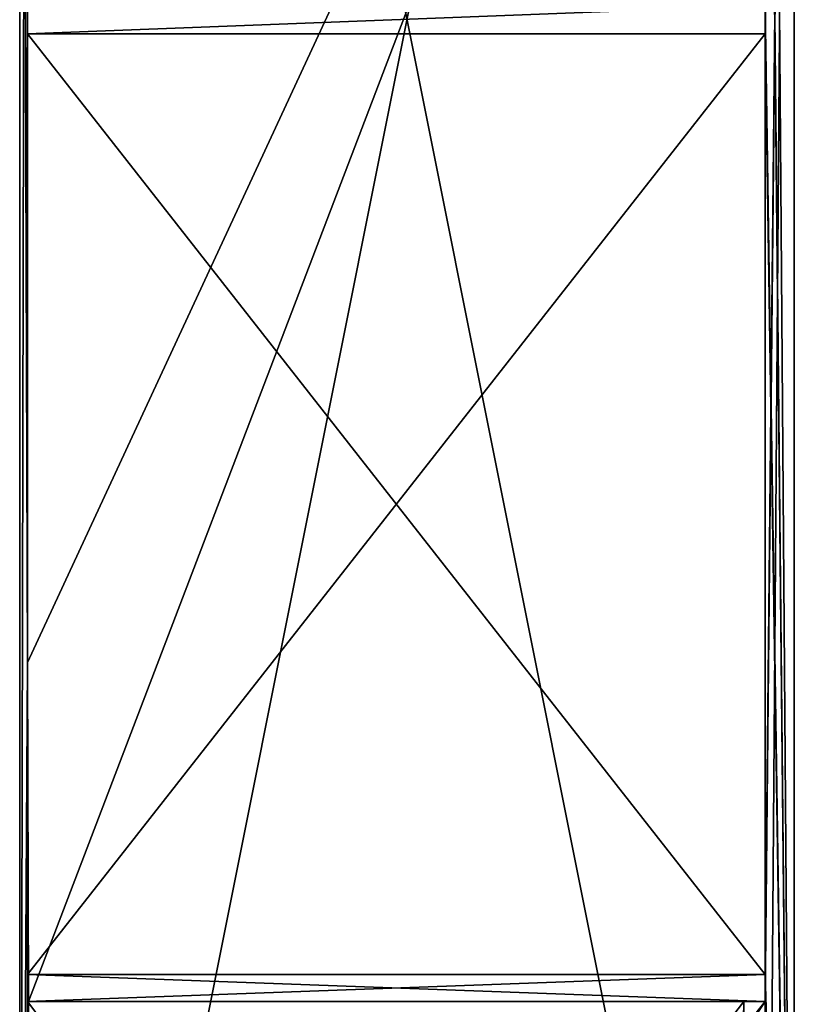
# Model space of a CAD drawing. Extents: x 3732 to 4150, y 1520 to 3520.
# Drawn here: x 3732 to 4132, y 2011 to 2520 of the extents above; entities that cross this region are included whole.
import ezdxf

# ---------------------------------------------------------------- set-up
doc = ezdxf.new("R2010")
doc.units = 0
doc.header["$LTSCALE"] = 25.4
doc.layers.get('0').update_dxf_attribs({"color": 13, "linetype": 'CONTINUOUS'})

msp = doc.modelspace()

# ---------------------------------------------------------------- linework, layer by layer
at = {"color": 0}
for p, q in [((3732.25, 1519.84, 100), (3732.25, 3519.84, 100)), ((3732.25, 1519.84, 550), (3732.25, 3519.84, 550)), ((3732.25, 1519.84, 100), (3732.25, 3519.84, 100)), ((3732.25, 1519.84, 550), (3732.25, 3519.84, 550)), ((4132.25, 1519.84, 100), (4132.25, 3519.84, 100)), ((4132.25, 1519.84, 100), (4132.25, 3519.84, 100)), ((3736.25, 2187.84, 104), (3732.25, 3515.84, 104)), ((3736.25, 2187.84, 104), (3732.25, 3515.84, 104)), ((3732.25, 1523.84, 546), (3732.25, 3515.84, 546)), ((3732.25, 1523.84, 546), (3732.25, 3515.84, 546)), ((3732.25, 1523.84, 546), (3732.25, 3515.84, 546)), ((3736.25, 1523.84, 546), (3736.25, 3515.84, 546)), ((3736.25, 1523.84, 546), (3736.25, 3515.84, 546)), ((4132.25, 3515.84, 104), (4132.25, 2506.84, 104)), ((4132.25, 3515.84, 104), (4132.25, 2506.84, 104)), ((4132.25, 3444.27, 546), (4132.25, 1579.64, 546)), ((4132.25, 3444.27, 546), (4132.25, 1579.64, 546)), ((3732.25, 1523.84, 104), (3732.25, 3373.84, 104)), ((3732.25, 1523.84, 104), (3732.25, 3373.84, 104)), ((3732.25, 1523.84, 104), (3732.25, 3373.84, 104)), ((3736.25, 3008.84, 104), (3736.25, 2187.84, 104)), ((3736.25, 3008.84, 104), (3736.25, 2187.84, 104)), ((3736.25, 3008.84, 104), (3736.25, 2187.84, 104)), ((3736.25, 3008.84, 104), (3736.25, 2187.84, 104)), ((3736.25, 3008.84, 104), (3736.25, 2187.84, 104)), ((3736.25, 3008.84, 104), (3736.25, 2187.84, 104)), ((3736.25, 2512.34, 115), (3736.25, 2526.84, 115)), ((3736.25, 2512.34, 535), (3736.25, 2526.84, 535)), ((3736.25, 2512.34, 115), (3736.25, 2526.84, 115)), ((3736.25, 2512.34, 535), (3736.25, 2526.84, 535)), ((3736.25, 2512.34, 535), (3736.25, 2526.84, 535)), ((3736.25, 2512.34, 115), (3736.25, 2526.84, 115)), ((4117.25, 2512.34, 115), (4117.25, 2526.84, 115)), ((4117.25, 2512.34, 535), (4117.25, 2526.84, 535)), ((4117.25, 2512.34, 115), (4117.25, 2526.84, 115)), ((4117.25, 2512.34, 535), (4117.25, 2526.84, 535)), ((4117.25, 2512.34, 535), (4117.25, 2526.84, 535)), ((4117.25, 2512.34, 115), (4117.25, 2526.84, 115)), ((4117.25, 2512.34, 115), (4117.25, 2526.84, 115)), ((4117.25, 2512.34, 115), (4117.25, 2526.84, 115)), ((4117.25, 2512.34, 115), (4117.25, 2526.84, 115)), ((4117.25, 2512.34, 115), (4117.25, 2526.84, 115)), ((3736.25, 2026.84, 535), (3736.25, 2512.34, 535)), ((3736.25, 2512.34, 535), (4117.25, 2512.34, 535)), ((3736.25, 2026.84, 115), (3736.25, 2512.34, 115)), ((4117.25, 2512.34, 115), (3736.25, 2512.34, 115)), ((3736.25, 2512.34, 317), (3736.25, 2512.34, 115)), ((3736.25, 2512.34, 317), (3736.25, 2512.34, 332)), ((3736.25, 2512.34, 332), (3736.25, 2026.84, 332)), ((3736.25, 2026.84, 115), (3736.25, 2512.34, 115)), ((3736.25, 2512.34, 535), (3736.25, 2512.34, 332)), ((3736.25, 2512.34, 317), (3736.25, 2512.34, 332)), ((3736.25, 2512.34, 317), (3736.25, 2512.34, 115)), ((3736.25, 2512.34, 535), (3736.25, 2512.34, 332)), ((3736.25, 2512.34, 332), (4117.25, 2512.34, 332)), ((3736.25, 2512.34, 535), (4117.25, 2512.34, 535)), ((4117.25, 2512.34, 115), (3736.25, 2512.34, 115)), ((3736.25, 2512.34, 535), (4117.25, 2512.34, 535)), ((3736.25, 2512.34, 332), (4117.25, 2512.34, 332)), ((3736.25, 2512.34, 317), (3736.25, 2512.34, 332)), ((3736.25, 2512.34, 317), (3736.25, 2512.34, 115)), ((4117.25, 2512.34, 115), (3736.25, 2512.34, 115)), ((3736.25, 2512.34, 332), (3736.25, 2026.84, 332)), ((3736.25, 2512.34, 535), (3736.25, 2512.34, 332)), ((3736.25, 2026.84, 535), (3736.25, 2512.34, 535)), ((3736.25, 2512.34, 317), (3736.25, 2026.84, 317)), ((3736.25, 2512.34, 317), (4117.25, 2512.34, 317)), ((3736.25, 2512.34, 332), (3736.25, 2026.84, 332)), ((3736.25, 2512.34, 332), (4117.25, 2512.34, 332)), ((3736.25, 2026.84, 535), (3736.25, 2512.34, 535)), ((3736.25, 2026.84, 115), (3736.25, 2512.34, 115)), ((4117.25, 2026.84, 535), (4117.25, 2512.34, 535)), ((4117.25, 2512.34, 535), (4117.25, 2512.34, 332)), ((4117.25, 2512.34, 317), (4117.25, 2512.34, 332)), ((4117.25, 2512.34, 317), (4117.25, 2512.34, 115)), ((4117.25, 2026.84, 115), (4117.25, 2512.34, 115)), ((4117.25, 2512.34, 535), (4117.25, 2512.34, 332)), ((4117.25, 2512.34, 317), (4117.25, 2512.34, 115)), ((4117.25, 2512.34, 317), (4117.25, 2512.34, 332)), ((4117.25, 2026.84, 317), (4117.25, 2512.34, 317)), ((4117.25, 2026.84, 332), (4117.25, 2512.34, 332)), ((4117.25, 2026.84, 317), (4117.25, 2512.34, 317)), ((4117.25, 2512.34, 317), (4117.25, 2512.34, 332)), ((4117.25, 2026.84, 332), (4117.25, 2512.34, 332)), ((4117.25, 2026.84, 535), (4117.25, 2512.34, 535)), ((4117.25, 2026.84, 115), (4117.25, 2512.34, 115)), ((4117.25, 2026.84, 115), (4117.25, 2512.34, 115)), ((4117.25, 2026.84, 115), (4117.25, 2512.34, 115)), ((4117.25, 2026.84, 115), (4117.25, 2512.34, 115)), ((4117.25, 2026.84, 115), (4117.25, 2512.34, 115)), ((3736.25, 2187.84, 104), (3736.25, 1523.84, 104)), ((3736.25, 2187.84, 104), (3736.25, 1523.84, 104)), ((3736.78, 2012.84, 104), (3736.25, 2187.84, 104)), ((3736.25, 2187.84, 104), (3736.25, 1523.84, 104)), ((3736.78, 2012.84, 104), (3736.25, 2187.84, 104)), ((3736.78, 2012.84, 104), (3736.25, 2187.84, 104)), ((3736.78, 2012.84, 104), (3736.25, 2187.84, 104)), ((3736.78, 2012.84, 104), (3736.25, 2187.84, 104)), ((3736.25, 2026.84, 535), (4117.25, 2026.84, 535)), ((3736.25, 2012.84, 115), (3736.25, 2026.84, 115)), ((4117.25, 2026.84, 115), (3736.25, 2026.84, 115)), ((3736.25, 2026.84, 535), (4117.25, 2026.84, 535)), ((3736.25, 2012.84, 535), (3736.25, 2026.84, 535)), ((3736.25, 2012.84, 535), (3736.25, 2026.84, 535)), ((3736.25, 2026.84, 535), (3736.25, 2026.84, 332)), ((3736.25, 2026.84, 317), (3736.25, 2026.84, 332)), ((3736.25, 2026.84, 317), (3736.25, 2026.84, 115)), ((3736.25, 2012.84, 115), (3736.25, 2026.84, 115)), ((4117.25, 2026.84, 332), (3736.25, 2026.84, 332)), ((3736.25, 2026.84, 535), (3736.25, 2026.84, 332)), ((3736.25, 2026.84, 535), (4117.25, 2026.84, 535)), ((4117.25, 2026.84, 115), (3736.25, 2026.84, 115)), ((3736.25, 2026.84, 317), (3736.25, 2026.84, 332)), ((3736.25, 2026.84, 317), (3736.25, 2026.84, 115)), ((3736.25, 2026.84, 317), (3736.25, 2026.84, 115)), ((3736.25, 2026.84, 317), (3736.25, 2026.84, 332)), ((4117.25, 2026.84, 332), (3736.25, 2026.84, 332)), ((4117.25, 2026.84, 115), (3736.25, 2026.84, 115)), ((3736.25, 2026.84, 535), (3736.25, 2026.84, 332)), ((4117.25, 2026.84, 317), (3736.25, 2026.84, 317)), ((4117.25, 2026.84, 332), (3736.25, 2026.84, 332)), ((3736.25, 2012.84, 535), (3736.25, 2026.84, 535)), ((3736.25, 2012.84, 115), (3736.25, 2026.84, 115)), ((4117.25, 2012.84, 115), (4117.25, 2026.84, 115)), ((4117.25, 2012.84, 535), (4117.25, 2026.84, 535)), ((4117.25, 2012.84, 535), (4117.25, 2026.84, 535)), ((4117.25, 2012.84, 115), (4117.25, 2026.84, 115)), ((4117.25, 2026.84, 317), (4117.25, 2026.84, 115)), ((4117.25, 2026.84, 317), (4117.25, 2026.84, 332)), ((4117.25, 2026.84, 535), (4117.25, 2026.84, 332)), ((4117.25, 2026.84, 535), (4117.25, 2026.84, 332)), ((4117.25, 2026.84, 317), (4117.25, 2026.84, 332)), ((4117.25, 2026.84, 317), (4117.25, 2026.84, 115)), ((4117.25, 2026.84, 317), (4117.25, 2026.84, 332)), ((4117.25, 2012.84, 535), (4117.25, 2026.84, 535)), ((4117.25, 2012.84, 115), (4117.25, 2026.84, 115)), ((4117.25, 2012.84, 115), (4117.25, 2026.84, 115)), ((4117.25, 2012.84, 115), (4117.25, 2026.84, 115)), ((4117.25, 2012.84, 115), (4117.25, 2026.84, 115)), ((4117.25, 2012.84, 115), (4117.25, 2026.84, 115)), ((4117.25, 2012.84, 535), (3736.25, 2012.84, 535)), ((3736.25, 1534.84, 535), (3736.25, 2012.84, 535)), ((4117.25, 2012.84, 115), (3736.25, 2012.84, 115)), ((4117.25, 2012.84, 535), (3736.25, 2012.84, 535)), ((3736.25, 2012.84, 317), (3736.25, 2012.84, 115)), ((3736.25, 2012.84, 317), (3736.25, 2012.84, 332)), ((3736.25, 2012.84, 535), (3736.25, 2012.84, 332)), ((3736.25, 2012.84, 317), (3736.25, 2012.84, 332)), ((3736.25, 2012.84, 317), (4106.25, 2012.84, 317)), ((3736.25, 2012.84, 332), (4106.25, 2012.84, 332)), ((3736.25, 1534.84, 317), (3736.25, 2012.84, 317)), ((3736.25, 2012.84, 317), (3736.25, 2012.84, 332)), ((3736.25, 1534.84, 332), (3736.25, 2012.84, 332)), ((3736.25, 2012.84, 317), (4106.25, 2012.84, 317)), ((3736.25, 2012.84, 317), (3736.25, 2012.84, 115)), ((4117.25, 2012.84, 115), (3736.25, 2012.84, 115)), ((4117.25, 2012.84, 535), (3736.25, 2012.84, 535)), ((3736.25, 2012.84, 535), (3736.25, 2012.84, 332)), ((3736.25, 2012.84, 332), (4106.25, 2012.84, 332)), ((3736.25, 1534.84, 115), (3736.25, 2012.84, 115)), ((4117.25, 2012.84, 115), (3736.25, 2012.84, 115)), ((3736.25, 1534.84, 535), (3736.25, 2012.84, 535)), ((3736.25, 1534.84, 115), (3736.25, 2012.84, 115)), ((3736.25, 2012.84, 317), (4106.25, 2012.84, 317)), ((3736.25, 1534.84, 317), (3736.25, 2012.84, 317)), ((3736.25, 2012.84, 332), (4106.25, 2012.84, 332)), ((3736.25, 1534.84, 332), (3736.25, 2012.84, 332)), ((3738.25, 1523.84, 104), (3736.78, 2012.84, 104)), ((3736.78, 2012.84, 104), (4117.25, 2012.84, 115)), ((3736.78, 2012.84, 104), (4117.25, 2012.84, 115)), ((3736.78, 2012.84, 104), (4117.25, 2012.84, 115)), ((3736.78, 2012.84, 104), (4117.25, 2012.84, 115)), ((4106.25, 2012.84, 317), (4106.25, 2012.84, 332)), ((4106.25, 1534.84, 317), (4106.25, 2012.84, 317)), ((4106.25, 1534.84, 332), (4106.25, 2012.84, 332)), ((4106.25, 2012.84, 317), (4106.25, 2012.84, 332)), ((4106.25, 2012.84, 317), (4106.25, 2012.84, 332)), ((4106.25, 1534.84, 317), (4106.25, 2012.84, 317)), ((4106.25, 1534.84, 332), (4106.25, 2012.84, 332)), ((4117.25, 1534.84, 535), (4117.25, 2012.84, 535)), ((4117.25, 2012.84, 535), (4117.25, 2012.84, 115)), ((4117.25, 2012.84, 535), (4117.25, 2012.84, 115)), ((4117.25, 1534.84, 115), (4117.25, 2012.84, 115)), ((4117.25, 1534.84, 535), (4117.25, 2012.84, 535)), ((4117.25, 1534.84, 115), (4117.25, 2012.84, 115))]:
    msp.add_line(p, q, dxfattribs=at)
at = {"color": 8}
for p, q in [((4132.25, 1519.84, 550), (4132.25, 3519.84, 550)), ((4132.25, 1519.84, 550), (4132.25, 3519.84, 550)), ((4132.25, 2506.84, 104), (4132.25, 1553.05, 104)), ((4132.25, 2506.84, 104), (4132.25, 1553.05, 104))]:
    msp.add_line(p, q, dxfattribs=at)

# ---------------------------------------------------------------- meshes
at = {"color": 0}
mesh = msp.add_polyface(dxfattribs=at)
corners = [(3732.25, 3519.84, 100), (3732.25, 1523.84, 104), (3732.25, 1519.84, 100), (3732.25, 3373.84, 104), (3732.25, 3515.84, 104)]
mesh.append_faces([[corners[k] for k in face] for face in [(0, 1, 2), (3, 0, 4)]], dxfattribs={"vtx0": -1, "color": 0})
mesh.append_faces([[corners[k] for k in face] for face in [(1, 0, 3)]], dxfattribs={"vtx0": -1, "vtx1": -1, "color": 0})
mesh = msp.add_polyface(dxfattribs=at)
corners = [(4132.25, 3519.84, 550), (3732.25, 1519.84, 550), (3732.25, 3519.84, 550), (4132.25, 1519.84, 550)]
mesh.append_faces([[corners[k] for k in face] for face in [(0, 1, 2), (1, 0, 3)]], dxfattribs={"vtx0": -1, "color": 0})
mesh = msp.add_polyface(dxfattribs=at)
corners = [(4132.25, 1519.84, 100), (3732.25, 3519.84, 100), (3732.25, 1519.84, 100), (4132.25, 3519.84, 100)]
mesh.append_faces([[corners[k] for k in face] for face in [(0, 1, 2), (1, 0, 3)]], dxfattribs={"vtx0": -1, "color": 0})
mesh = msp.add_polyface(dxfattribs=at)
corners = [(3732.25, 3519.84, 550), (3732.25, 1523.84, 546), (3732.25, 1519.84, 550), (3732.25, 3515.84, 546)]
mesh.append_faces([[corners[k] for k in face] for face in [(0, 1, 2), (1, 0, 3)]], dxfattribs={"vtx0": -1, "color": 0})
mesh = msp.add_polyface(dxfattribs=at)
corners = [(4132.25, 3519.84, 550), (4132.25, 1523.84, 546), (4132.25, 1519.84, 550), (4132.25, 1579.64, 546), (4132.25, 3444.27, 546), (4132.25, 3515.84, 546)]
mesh.append_faces([[corners[k] for k in face] for face in [(0, 1, 2), (4, 0, 5)]], dxfattribs={"vtx0": -1, "color": 0})
mesh.append_faces([[corners[k] for k in face] for face in [(1, 0, 3), (3, 0, 4)]], dxfattribs={"vtx0": -1, "vtx1": -1, "color": 0})
mesh = msp.add_polyface(dxfattribs=at)
corners = [(4132.25, 1523.84, 104), (4132.25, 3519.84, 100), (4132.25, 1519.84, 100), (4132.25, 1553.05, 104), (4132.25, 2506.84, 104), (4132.25, 3515.84, 104)]
mesh.append_faces([[corners[k] for k in face] for face in [(0, 1, 2), (1, 4, 5)]], dxfattribs={"vtx0": -1, "color": 0})
mesh.append_faces([[corners[k] for k in face] for face in [(1, 0, 3), (1, 3, 4)]], dxfattribs={"vtx0": -1, "vtx2": -1, "color": 0})
mesh = msp.add_polyface(dxfattribs=at)
corners = [(3736.25, 2187.84, 104), (3732.25, 3373.84, 104), (3732.25, 3515.84, 104), (3732.25, 1523.84, 104), (3736.25, 1523.84, 104)]
mesh.append_faces([[corners[k] for k in face] for face in [(0, 1, 2), (3, 0, 4)]], dxfattribs={"vtx0": -1, "color": 0})
mesh.append_faces([[corners[k] for k in face] for face in [(1, 0, 3)]], dxfattribs={"vtx0": -1, "vtx1": -1, "color": 0})
mesh = msp.add_polyface(dxfattribs=at)
corners = [(3736.25, 3515.84, 104), (3736.25, 3020.84, 104), (3732.25, 3515.84, 104), (3736.25, 3322.84, 104), (3736.25, 3376.84, 104), (3736.25, 3008.84, 104), (3736.25, 2187.84, 104)]
mesh.append_faces([[corners[k] for k in face] for face in [(3, 0, 4), (2, 5, 6)]], dxfattribs={"vtx0": -1, "color": 0})
mesh.append_faces([[corners[k] for k in face] for face in [(0, 1, 2), (1, 0, 3), (5, 2, 1)]], dxfattribs={"vtx0": -1, "vtx1": -1, "color": 0})
mesh = msp.add_polyface(dxfattribs=at)
corners = [(3732.25, 3515.84, 546), (3732.25, 1523.84, 104), (3732.25, 1523.84, 546), (3732.25, 3373.84, 104), (3732.25, 3515.84, 104), (3732.25, 3515.84, 115), (3732.25, 3515.84, 114.12)]
mesh.append_faces([[corners[k] for k in face] for face in [(0, 1, 2), (4, 5, 6)]], dxfattribs={"vtx0": -1, "color": 0})
mesh.append_faces([[corners[k] for k in face] for face in [(1, 0, 3), (3, 0, 4)]], dxfattribs={"vtx0": -1, "vtx1": -1, "color": 0})
mesh.append_faces([[corners[k] for k in face] for face in [(4, 0, 5)]], dxfattribs={"vtx0": -1, "vtx2": -1, "color": 0})
mesh = msp.add_polyface(dxfattribs=at)
corners = [(3736.25, 3515.84, 546), (3732.25, 1523.84, 546), (3732.25, 3515.84, 546), (3736.25, 1523.84, 546)]
mesh.append_faces([[corners[k] for k in face] for face in [(0, 1, 2), (1, 0, 3)]], dxfattribs={"vtx0": -1, "color": 0})
mesh = msp.add_polyface(dxfattribs=at)
corners = [(3736.25, 1534.84, 535), (3736.25, 3515.84, 546), (3736.25, 1523.84, 546), (3736.25, 2012.84, 535), (3736.25, 2026.84, 535), (3736.25, 2512.34, 535), (3736.25, 2526.84, 535), (3736.25, 3008.84, 535), (3736.25, 3020.84, 535), (3736.25, 3504.84, 535)]
mesh.append_faces([[corners[k] for k in face] for face in [(0, 1, 2), (1, 8, 9)]], dxfattribs={"vtx0": -1, "color": 0})
mesh.append_faces([[corners[k] for k in face] for face in [(1, 0, 3), (1, 3, 4), (1, 4, 5), (1, 5, 6), (1, 6, 7), (1, 7, 8)]], dxfattribs={"vtx0": -1, "vtx2": -1, "color": 0})
mesh = msp.add_polyface(dxfattribs=at)
corners = [(4132.25, 1523.84, 546), (4117.25, 2012.84, 535), (4117.25, 1534.84, 535), (4117.25, 2026.84, 535), (4117.25, 2512.34, 535), (4117.25, 2526.84, 535), (4117.25, 3008.84, 535), (4117.25, 3020.84, 535), (4117.25, 3504.84, 535), (4132.25, 3515.84, 546), (4132.25, 1579.64, 546), (4132.25, 3444.27, 546)]
mesh.append_faces([[corners[k] for k in face] for face in [(0, 1, 2), (9, 10, 11)]], dxfattribs={"vtx0": -1, "color": 0})
mesh.append_faces([[corners[k] for k in face] for face in [(1, 0, 3), (3, 0, 4), (4, 0, 5), (5, 0, 6), (6, 0, 7), (7, 0, 8), (8, 0, 9)]], dxfattribs={"vtx0": -1, "vtx1": -1, "color": 0})
mesh.append_faces([[corners[k] for k in face] for face in [(9, 0, 10)]], dxfattribs={"vtx0": -1, "vtx2": -1, "color": 0})
mesh = msp.add_polyface(dxfattribs=at)
corners = [(4132.25, 3515.84, 104), (4117.25, 3020.84, 115), (4117.25, 3504.84, 115), (4117.25, 3008.84, 115), (4117.25, 2526.84, 115), (4117.25, 2512.34, 115), (4117.25, 2026.84, 115), (4117.25, 2012.84, 115), (4117.25, 1534.84, 115), (4132.25, 1523.84, 104), (4132.25, 2506.84, 104), (4132.25, 1553.05, 104)]
mesh.append_faces([[corners[k] for k in face] for face in [(0, 1, 2), (9, 10, 11)]], dxfattribs={"vtx0": -1, "color": 0})
mesh.append_faces([[corners[k] for k in face] for face in [(1, 0, 3), (3, 0, 4), (4, 0, 5), (5, 0, 6), (6, 0, 7), (7, 0, 8), (8, 0, 9)]], dxfattribs={"vtx0": -1, "vtx1": -1, "color": 0})
mesh.append_faces([[corners[k] for k in face] for face in [(9, 0, 10)]], dxfattribs={"vtx0": -1, "vtx2": -1, "color": 0})
mesh = msp.add_polyface(dxfattribs=at)
corners = [(3736.25, 2187.84, 104), (3736.25, 1534.84, 115), (3736.25, 1523.84, 104), (3736.25, 2012.84, 115), (3736.25, 2026.84, 115), (3736.25, 2512.34, 115), (3736.25, 3008.84, 104), (3736.25, 2526.84, 115), (3736.25, 3008.84, 115), (3736.25, 3020.84, 104), (3736.25, 3020.84, 115)]
mesh.append_faces([[corners[k] for k in face] for face in [(0, 1, 2), (8, 9, 10)]], dxfattribs={"vtx0": -1, "color": 0})
mesh.append_faces([[corners[k] for k in face] for face in [(1, 0, 3), (3, 0, 4), (4, 0, 5), (5, 6, 7), (7, 6, 8)]], dxfattribs={"vtx0": -1, "vtx1": -1, "color": 0})
mesh.append_faces([[corners[k] for k in face] for face in [(5, 0, 6), (8, 6, 9)]], dxfattribs={"vtx0": -1, "vtx2": -1, "color": 0})
mesh = msp.add_polyface(dxfattribs=at)
corners = [(3736.25, 2187.84, 104), (4117.25, 3008.84, 115), (3736.25, 3008.84, 104), (3736.78, 2012.84, 104), (4117.25, 2012.84, 115), (4117.25, 2026.84, 115), (4117.25, 2512.34, 115), (4117.25, 2526.84, 115)]
mesh.append_faces([[corners[k] for k in face] for face in [(0, 1, 2), (1, 6, 7)]], dxfattribs={"vtx0": -1, "color": 0})
mesh.append_faces([[corners[k] for k in face] for face in [(1, 0, 3), (1, 3, 4), (1, 4, 5), (1, 5, 6)]], dxfattribs={"vtx0": -1, "vtx2": -1, "color": 0})
mesh = msp.add_polyface(dxfattribs=at)
corners = [(3736.25, 2187.84, 104), (4117.25, 3008.84, 115), (3736.25, 3008.84, 104), (3736.78, 2012.84, 104), (4117.25, 2012.84, 115), (4117.25, 2026.84, 115), (4117.25, 2512.34, 115), (4117.25, 2526.84, 115)]
mesh.append_faces([[corners[k] for k in face] for face in [(0, 1, 2), (1, 6, 7)]], dxfattribs={"vtx0": -1, "color": 0})
mesh.append_faces([[corners[k] for k in face] for face in [(1, 0, 3), (1, 3, 4), (1, 4, 5), (1, 5, 6)]], dxfattribs={"vtx0": -1, "vtx2": -1, "color": 0})
mesh = msp.add_polyface(dxfattribs=at)
corners = [(3736.25, 2187.84, 104), (4117.25, 3008.84, 115), (3736.25, 3008.84, 104), (3736.78, 2012.84, 104), (4117.25, 2012.84, 115), (4117.25, 2026.84, 115), (4117.25, 2512.34, 115), (4117.25, 2526.84, 115)]
mesh.append_faces([[corners[k] for k in face] for face in [(0, 1, 2), (1, 6, 7)]], dxfattribs={"vtx0": -1, "color": 0})
mesh.append_faces([[corners[k] for k in face] for face in [(1, 0, 3), (1, 3, 4), (1, 4, 5), (1, 5, 6)]], dxfattribs={"vtx0": -1, "vtx2": -1, "color": 0})
mesh = msp.add_polyface(dxfattribs=at)
corners = [(3736.25, 2187.84, 104), (4117.25, 3008.84, 115), (3736.25, 3008.84, 104), (3736.78, 2012.84, 104), (4117.25, 2012.84, 115), (4117.25, 2026.84, 115), (4117.25, 2512.34, 115), (4117.25, 2526.84, 115)]
mesh.append_faces([[corners[k] for k in face] for face in [(0, 1, 2), (1, 6, 7)]], dxfattribs={"vtx0": -1, "color": 0})
mesh.append_faces([[corners[k] for k in face] for face in [(1, 0, 3), (1, 3, 4), (1, 4, 5), (1, 5, 6)]], dxfattribs={"vtx0": -1, "vtx2": -1, "color": 0})
mesh = msp.add_polyface(dxfattribs=at)
corners = [(3736.25, 2526.84, 115), (3736.25, 2512.34, 317), (3736.25, 2512.34, 115), (3736.25, 2512.34, 332), (3736.25, 2512.34, 535), (3736.25, 2526.84, 535), (3736.25, 2526.84, 317), (3736.25, 2526.84, 332)]
mesh.append_faces([[corners[k] for k in face] for face in [(0, 1, 2), (5, 6, 7)]], dxfattribs={"vtx0": -1, "color": 0})
mesh.append_faces([[corners[k] for k in face] for face in [(1, 0, 3), (3, 0, 4), (4, 0, 5)]], dxfattribs={"vtx0": -1, "vtx1": -1, "color": 0})
mesh.append_faces([[corners[k] for k in face] for face in [(5, 0, 6)]], dxfattribs={"vtx0": -1, "vtx2": -1, "color": 0})
mesh = msp.add_polyface(dxfattribs=at)
corners = [(4117.25, 2526.84, 115), (3736.25, 2512.34, 115), (3736.25, 2526.84, 115), (4117.25, 2512.34, 115)]
mesh.append_faces([[corners[k] for k in face] for face in [(0, 1, 2), (1, 0, 3)]], dxfattribs={"vtx0": -1, "color": 0})
mesh = msp.add_polyface(dxfattribs=at)
corners = [(4117.25, 2526.84, 535), (3736.25, 2512.34, 535), (3736.25, 2526.84, 535), (4117.25, 2512.34, 535)]
mesh.append_faces([[corners[k] for k in face] for face in [(0, 1, 2), (1, 0, 3)]], dxfattribs={"vtx0": -1, "color": 0})
at = {"color": 8}
mesh = msp.add_polyface(dxfattribs=at)
corners = [(4117.25, 2526.84, 115), (4117.25, 2512.34, 317), (4117.25, 2512.34, 115), (4117.25, 2512.34, 332), (4117.25, 2512.34, 535), (4117.25, 2526.84, 535)]
mesh.append_faces([[corners[k] for k in face] for face in [(0, 1, 2), (4, 0, 5)]], dxfattribs={"vtx0": -1, "color": 8})
mesh.append_faces([[corners[k] for k in face] for face in [(1, 0, 3), (3, 0, 4)]], dxfattribs={"vtx0": -1, "vtx1": -1, "color": 8})
at = {"color": 0}
mesh = msp.add_polyface(dxfattribs=at)
corners = [(3736.25, 2512.34, 535), (4117.25, 2026.84, 535), (3736.25, 2026.84, 535), (4117.25, 2512.34, 535)]
mesh.append_faces([[corners[k] for k in face] for face in [(0, 1, 2), (1, 0, 3)]], dxfattribs={"vtx0": -1, "color": 0})
mesh = msp.add_polyface(dxfattribs=at)
corners = [(4117.25, 2512.34, 115), (3736.25, 2026.84, 115), (3736.25, 2512.34, 115), (4117.25, 2026.84, 115)]
mesh.append_faces([[corners[k] for k in face] for face in [(0, 1, 2), (1, 0, 3)]], dxfattribs={"vtx0": -1, "color": 0})
at = {"color": 8}
mesh = msp.add_polyface(dxfattribs=at)
corners = [(3736.25, 2512.34, 115), (3736.25, 2026.84, 317), (3736.25, 2026.84, 115), (3736.25, 2026.84, 332), (3736.25, 2512.34, 332), (3736.25, 2512.34, 317)]
mesh.append_faces([[corners[k] for k in face] for face in [(0, 1, 2), (4, 0, 5)]], dxfattribs={"vtx0": -1, "color": 8})
mesh.append_faces([[corners[k] for k in face] for face in [(1, 0, 3), (3, 0, 4)]], dxfattribs={"vtx0": -1, "vtx1": -1, "color": 8})
mesh = msp.add_polyface(dxfattribs=at)
corners = [(4117.25, 2512.34, 535), (3736.25, 2512.34, 332), (4117.25, 2512.34, 332), (3736.25, 2512.34, 535)]
mesh.append_faces([[corners[k] for k in face] for face in [(0, 1, 2), (1, 0, 3)]], dxfattribs={"vtx0": -1, "color": 8})
mesh = msp.add_polyface(dxfattribs=at)
corners = [(4117.25, 2512.34, 317), (3736.25, 2512.34, 115), (4117.25, 2512.34, 115), (3736.25, 2512.34, 317), (4117.25, 2512.34, 332), (3736.25, 2512.34, 332)]
mesh.append_faces([[corners[k] for k in face] for face in [(0, 1, 2), (3, 4, 5)]], dxfattribs={"vtx0": -1, "color": 8})
mesh.append_faces([[corners[k] for k in face] for face in [(1, 0, 3)]], dxfattribs={"vtx0": -1, "vtx1": -1, "color": 8})
mesh.append_faces([[corners[k] for k in face] for face in [(3, 0, 4)]], dxfattribs={"vtx0": -1, "vtx2": -1, "color": 8})
mesh = msp.add_polyface(dxfattribs=at)
corners = [(3736.25, 2512.34, 332), (3736.25, 2026.84, 535), (3736.25, 2026.84, 332), (3736.25, 2512.34, 535)]
mesh.append_faces([[corners[k] for k in face] for face in [(0, 1, 2), (1, 0, 3)]], dxfattribs={"vtx0": -1, "color": 8})
at = {"color": 0}
mesh = msp.add_polyface(dxfattribs=at)
corners = [(4117.25, 2512.34, 317), (3736.25, 2026.84, 317), (3736.25, 2512.34, 317), (4117.25, 2026.84, 317)]
mesh.append_faces([[corners[k] for k in face] for face in [(0, 1, 2), (1, 0, 3)]], dxfattribs={"vtx0": -1, "color": 0})
at = {"color": 8}
mesh = msp.add_polyface(dxfattribs=at)
corners = [(4117.25, 2026.84, 332), (3736.25, 2512.34, 332), (3736.25, 2026.84, 332), (4117.25, 2512.34, 332)]
mesh.append_faces([[corners[k] for k in face] for face in [(0, 1, 2), (1, 0, 3)]], dxfattribs={"vtx0": -1, "color": 8})
mesh = msp.add_polyface(dxfattribs=at)
corners = [(4117.25, 2512.34, 317), (4117.25, 2026.84, 332), (4117.25, 2026.84, 317), (4117.25, 2512.34, 332)]
mesh.append_faces([[corners[k] for k in face] for face in [(0, 1, 2), (1, 0, 3)]], dxfattribs={"vtx0": -1, "color": 8})
at = {"color": 0}
mesh = msp.add_polyface(dxfattribs=at)
corners = [(3736.78, 2012.84, 104), (3736.25, 1523.84, 104), (3736.25, 2187.84, 104), (3738.25, 1523.84, 104)]
mesh.append_faces([[corners[k] for k in face] for face in [(0, 1, 2), (1, 0, 3)]], dxfattribs={"vtx0": -1, "color": 0})
mesh = msp.add_polyface(dxfattribs=at)
corners = [(4117.25, 2026.84, 115), (3736.25, 2012.84, 115), (3736.25, 2026.84, 115), (4117.25, 2012.84, 115)]
mesh.append_faces([[corners[k] for k in face] for face in [(0, 1, 2), (1, 0, 3)]], dxfattribs={"vtx0": -1, "color": 0})
mesh = msp.add_polyface(dxfattribs=at)
corners = [(4117.25, 2012.84, 535), (3736.25, 2026.84, 535), (3736.25, 2012.84, 535), (4117.25, 2026.84, 535)]
mesh.append_faces([[corners[k] for k in face] for face in [(0, 1, 2), (1, 0, 3)]], dxfattribs={"vtx0": -1, "color": 0})
mesh = msp.add_polyface(dxfattribs=at)
corners = [(3736.25, 2026.84, 535), (3736.25, 2012.84, 332), (3736.25, 2012.84, 535), (3736.25, 2012.84, 317), (3736.25, 2012.84, 115), (3736.25, 2026.84, 115), (3736.25, 2026.84, 332), (3736.25, 2026.84, 317)]
mesh.append_faces([[corners[k] for k in face] for face in [(0, 1, 2), (5, 6, 7)]], dxfattribs={"vtx0": -1, "color": 0})
mesh.append_faces([[corners[k] for k in face] for face in [(1, 0, 3), (3, 0, 4), (4, 0, 5)]], dxfattribs={"vtx0": -1, "vtx1": -1, "color": 0})
mesh.append_faces([[corners[k] for k in face] for face in [(5, 0, 6)]], dxfattribs={"vtx0": -1, "vtx2": -1, "color": 0})
at = {"color": 8}
mesh = msp.add_polyface(dxfattribs=at)
corners = [(3736.25, 2026.84, 535), (4117.25, 2026.84, 332), (3736.25, 2026.84, 332), (4117.25, 2026.84, 535)]
mesh.append_faces([[corners[k] for k in face] for face in [(0, 1, 2), (1, 0, 3)]], dxfattribs={"vtx0": -1, "color": 8})
mesh = msp.add_polyface(dxfattribs=at)
corners = [(3736.25, 2026.84, 115), (4117.25, 2026.84, 317), (4117.25, 2026.84, 115), (3736.25, 2026.84, 317), (3736.25, 2026.84, 332), (4117.25, 2026.84, 332)]
mesh.append_faces([[corners[k] for k in face] for face in [(0, 1, 2), (1, 4, 5)]], dxfattribs={"vtx0": -1, "color": 8})
mesh.append_faces([[corners[k] for k in face] for face in [(1, 0, 3), (1, 3, 4)]], dxfattribs={"vtx0": -1, "vtx2": -1, "color": 8})
mesh = msp.add_polyface(dxfattribs=at)
corners = [(4117.25, 2026.84, 115), (4117.25, 2012.84, 535), (4117.25, 2012.84, 115), (4117.25, 2026.84, 535), (4117.25, 2026.84, 317), (4117.25, 2026.84, 332)]
mesh.append_faces([[corners[k] for k in face] for face in [(0, 1, 2), (3, 4, 5)]], dxfattribs={"vtx0": -1, "color": 8})
mesh.append_faces([[corners[k] for k in face] for face in [(1, 0, 3)]], dxfattribs={"vtx0": -1, "vtx1": -1, "color": 8})
mesh.append_faces([[corners[k] for k in face] for face in [(3, 0, 4)]], dxfattribs={"vtx0": -1, "vtx2": -1, "color": 8})
at = {"color": 0}
mesh = msp.add_polyface(dxfattribs=at)
corners = [(3738.25, 1534.84, 535), (3736.25, 2012.84, 535), (3736.25, 1534.84, 535), (4117.25, 2012.84, 535), (3739.25, 1534.84, 535), (4117.25, 1534.84, 535)]
mesh.append_faces([[corners[k] for k in face] for face in [(0, 1, 2), (3, 4, 5)]], dxfattribs={"vtx0": -1, "color": 0})
mesh.append_faces([[corners[k] for k in face] for face in [(1, 0, 3)]], dxfattribs={"vtx0": -1, "vtx1": -1, "color": 0})
mesh.append_faces([[corners[k] for k in face] for face in [(3, 0, 4)]], dxfattribs={"vtx0": -1, "vtx2": -1, "color": 0})
mesh = msp.add_polyface(dxfattribs=at)
corners = [(4106.25, 2012.84, 317), (3736.25, 2012.84, 332), (3736.25, 2012.84, 317), (4106.25, 2012.84, 332)]
mesh.append_faces([[corners[k] for k in face] for face in [(0, 1, 2), (1, 0, 3)]], dxfattribs={"vtx0": -1, "color": 0})
mesh = msp.add_polyface(dxfattribs=at)
corners = [(3736.25, 2012.84, 317), (3736.25, 1534.84, 332), (3736.25, 1534.84, 317), (3736.25, 2012.84, 332)]
mesh.append_faces([[corners[k] for k in face] for face in [(0, 1, 2), (1, 0, 3)]], dxfattribs={"vtx0": -1, "color": 0})
at = {"color": 8}
mesh = msp.add_polyface(dxfattribs=at)
corners = [(4117.25, 2012.84, 115), (4106.25, 2012.84, 317), (3736.25, 2012.84, 115), (4117.25, 2012.84, 535), (3736.25, 2012.84, 317), (4106.25, 2012.84, 332), (3736.25, 2012.84, 535), (3736.25, 2012.84, 332)]
mesh.append_faces([[corners[k] for k in face] for face in [(2, 1, 4), (5, 6, 7)]], dxfattribs={"vtx0": -1, "color": 8})
mesh.append_faces([[corners[k] for k in face] for face in [(0, 1, 2), (1, 3, 5), (6, 5, 3)]], dxfattribs={"vtx0": -1, "vtx1": -1, "color": 8})
mesh.append_faces([[corners[k] for k in face] for face in [(1, 0, 3)]], dxfattribs={"vtx0": -1, "vtx2": -1, "color": 8})
at = {"color": 0}
mesh = msp.add_polyface(dxfattribs=at)
corners = [(4117.25, 2012.84, 115), (3736.25, 1534.84, 115), (3736.25, 2012.84, 115), (3799.25, 1534.84, 115), (4117.25, 1534.84, 115)]
mesh.append_faces([[corners[k] for k in face] for face in [(0, 1, 2), (3, 0, 4)]], dxfattribs={"vtx0": -1, "color": 0})
mesh.append_faces([[corners[k] for k in face] for face in [(1, 0, 3)]], dxfattribs={"vtx0": -1, "vtx1": -1, "color": 0})
mesh = msp.add_polyface(dxfattribs=at)
corners = [(4097.25, 1534.84, 317), (3736.25, 2012.84, 317), (3736.25, 1534.84, 317), (4106.25, 2012.84, 317), (4106.25, 1534.84, 317)]
mesh.append_faces([[corners[k] for k in face] for face in [(0, 1, 2), (3, 0, 4)]], dxfattribs={"vtx0": -1, "color": 0})
mesh.append_faces([[corners[k] for k in face] for face in [(1, 0, 3)]], dxfattribs={"vtx0": -1, "vtx1": -1, "color": 0})
mesh = msp.add_polyface(dxfattribs=at)
corners = [(4106.25, 2012.84, 332), (3736.25, 1534.84, 332), (3736.25, 2012.84, 332), (4097.25, 1534.84, 332), (4106.25, 1534.84, 332)]
mesh.append_faces([[corners[k] for k in face] for face in [(0, 1, 2), (3, 0, 4)]], dxfattribs={"vtx0": -1, "color": 0})
mesh.append_faces([[corners[k] for k in face] for face in [(1, 0, 3)]], dxfattribs={"vtx0": -1, "vtx1": -1, "color": 0})
mesh = msp.add_polyface(dxfattribs=at)
corners = [(4106.25, 2012.84, 332), (4106.25, 1534.84, 317), (4106.25, 1534.84, 332), (4106.25, 2012.84, 317)]
mesh.append_faces([[corners[k] for k in face] for face in [(0, 1, 2), (1, 0, 3)]], dxfattribs={"vtx0": -1, "color": 0})

doc.saveas('drawing.dxf')
